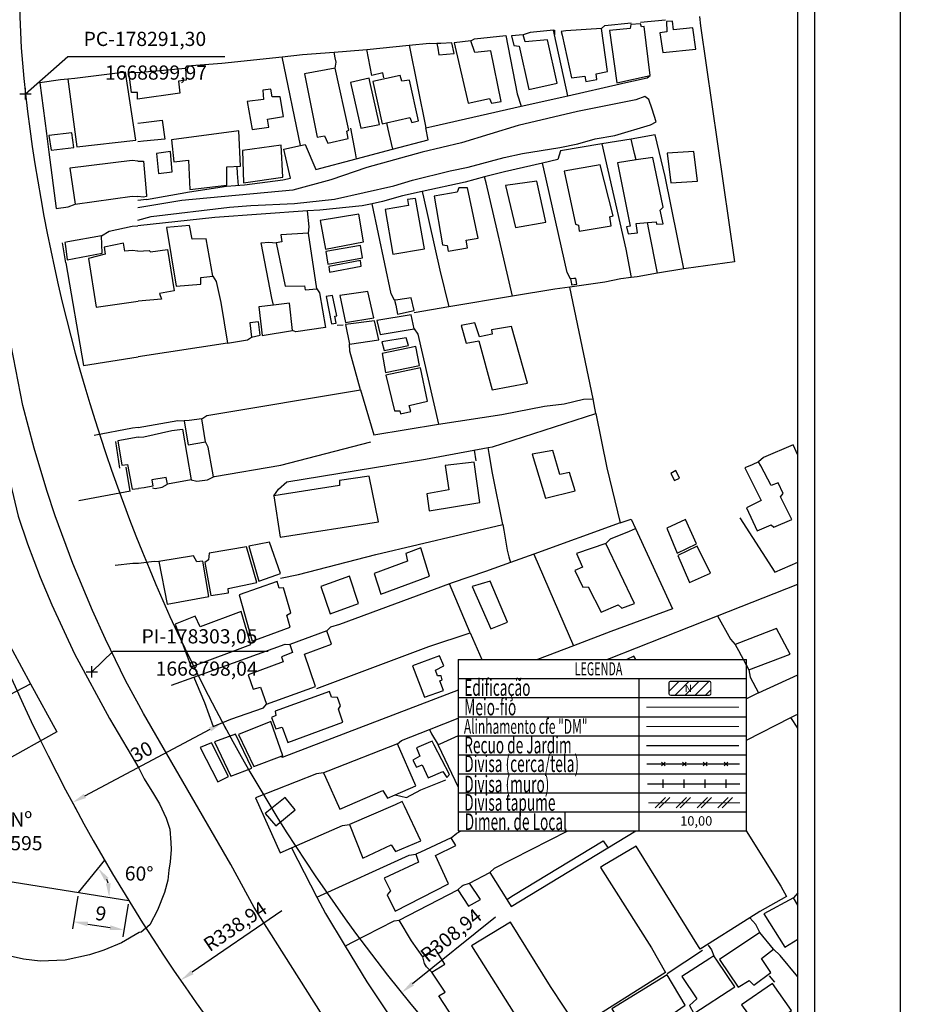
# Model space of a CAD drawing. Units: millimetres. Extents: x 178149 to 178598, y 1668581 to 1669001.
# Drawn here: x 178290 to 178447, y 1668739 to 1668913 of the extents above; entities that cross this region are included whole.
import ezdxf
from ezdxf.lldxf.tags import DXFTag

# ---------------------------------------------------------------- set-up
doc = ezdxf.new("R2010")
doc.units = ezdxf.units.MM
doc.header["$LTSCALE"] = 5
doc.header["$MEASUREMENT"] = 0
doc.header["$PDMODE"] = 2
doc.header["$PDSIZE"] = -0.5
for name, color, linetype in [('Alinhamneto', 6, 'Continuous'), ('T-ALINH-RJAR', 3, 'Continuous'), ('T-DIM', 1, 'Continuous'), ('T-DIVIS-EXIS', 7, 'Continuous'), ('T-TEXTP', 7, 'Continuous'), ('V-EDIFICACAO', 7, 'Continuous'), ('V-LOTE', 1, 'Continuous'), ('V-QUADRA', 7, 'DASHED2'), ('V-TESTADA', 5, 'Continuous')]:
    doc.layers.add(name, color=color, linetype=linetype)
for name, color, linetype, lineweight in [('LEGENDA', 7, 'Continuous', 5), ('T-ALINH-PROJ-C', 6, 'Continuous', 5), ('T-MFIO-EXI', 7, 'DASHED2', 5)]:
    doc.layers.add(name, color=color, linetype=linetype, lineweight=lineweight)
doc.styles.add('CDL', font='romans.shx')
doc.styles.add('CITYBLUEPRINT', font='cibt____.pfb', dxfattribs={"height": 2})
doc.styles.add('ROMANS', font='romans', dxfattribs={"height": 0.2})
tags = doc.linetypes.add('DASHED2', pattern=[0.375, 0.25, -0.125]).pattern_tags.tags
tags[6:7] = [DXFTag(74, 4), DXFTag(75, 0), DXFTag(340, '0'), DXFTag(46, 1.0), DXFTag(50, 0.0), DXFTag(44, 0.0), DXFTag(45, 0.0)]
tags[4:5] = [DXFTag(74, 4), DXFTag(75, 0), DXFTag(340, '0'), DXFTag(46, 1.0), DXFTag(50, 0.0), DXFTag(44, 0.0), DXFTag(45, 0.0)]
doc.dimstyles.new('ISO-25', dxfattribs={"dimtxt": 2.5, "dimasz": 2.5, "dimexe": 1.25, "dimexo": 0.625, "dimtad": 1, "dimtxsty": 'Standard', "dimcen": 2.5, "dimadec": 0, "dimazin": 0, "dimtfac": 1, "dimtmove": 0, "dimatfit": 3, "dimfxl": 0, "dimarcsym": 0})

# ---------------------------------------------------------------- blocks, each defined once
blk = doc.blocks.new('*D7')
at = {"layer": 'Defpoints', "color": 0}
for p in [(178300.64, 1668759.15), (178309.53, 1668757.74), (178308.71, 1668752.58)]:
    blk.add_point(p, dxfattribs=at)
at = {"layer": 'T-TEXTP', "color": 0, "lineweight": -2}
for p, q in [((178300.54, 1668758.54), (178299.62, 1668752.76)), ((178309.43, 1668757.12), (178308.51, 1668751.35)), ((178302.29, 1668753.6), (178306.24, 1668752.97))]:
    blk.add_line(p, q, dxfattribs=at)
at = {"layer": 'T-TEXTP', "color": 0}
for points in [[(178302.35, 1668754.01), (178302.22, 1668753.19), (178299.82, 1668753.99)], [(178306.3, 1668753.38), (178306.17, 1668752.56), (178308.71, 1668752.58)]]:
    blk.add_solid(points, dxfattribs=at)
at = {"layer": 'T-TEXTP', "color": 0, "insert": (178304.56, 1668755.14), "char_height": 2.5, "attachment_point": 5, "rotation": 350.9623}
blk.add_mtext('9', dxfattribs=at)
blk = doc.blocks.new('*D15')
at = {"layer": 'Alinhamneto', "color": 0, "lineweight": -2}
blk.add_line((178336.54, 1668755.93), (178320.73, 1668745.09), dxfattribs=at)
at = {"layer": 'Alinhamneto', "color": 0}
blk.add_solid([(178320.49, 1668745.43), (178320.96, 1668744.75), (178318.67, 1668743.68)], dxfattribs=at)
at = {"layer": 'Defpoints', "color": 0}
for p in [(178598.21, 1668935.34), (178318.67, 1668743.68)]:
    blk.add_point(p, dxfattribs=at)
at = {"layer": 'Alinhamneto', "color": 0, "insert": (178328.48, 1668752.93), "char_height": 2.5, "attachment_point": 5, "rotation": 34.4351}
blk.add_mtext('R338,94', dxfattribs=at)
blk = doc.blocks.new('*D16')
at = {"layer": 'Alinhamneto', "color": 0, "lineweight": -2}
blk.add_line((178374.19, 1668754.83), (178359.59, 1668743.07), dxfattribs=at)
at = {"layer": 'Alinhamneto', "color": 0}
blk.add_solid([(178359.33, 1668743.39), (178359.85, 1668742.75), (178357.65, 1668741.5)], dxfattribs=at)
at = {"layer": 'Defpoints', "color": 0}
for p in [(178598.21, 1668935.34), (178357.65, 1668741.5)]:
    blk.add_point(p, dxfattribs=at)
at = {"layer": 'Alinhamneto', "color": 0, "insert": (178366.56, 1668751.36), "char_height": 2.5, "attachment_point": 5, "rotation": 38.86}
blk.add_mtext('R308,94', dxfattribs=at)
blk = doc.blocks.new('a3')
at = {"layer": 'Defpoints'}
blk.add_lwpolyline([(0, 0), (297, 0), (297, 420), (0, 420)], close=True, dxfattribs=at)
blk = doc.blocks.new('*D35')
at = {"layer": 'Defpoints', "color": 0}
for p in [(178325.49, 1668790.2), (178326.07, 1668789.1), (178299, 1668776.11)]:
    blk.add_point(p, dxfattribs=at)
at = {"layer": 'T-TEXTP', "color": 0, "lineweight": -2}
for p, q in [((178325.78, 1668789.65), (178326.66, 1668788)), ((178301.8, 1668776.18), (178323.87, 1668787.93)), ((178299.3, 1668775.56), (178300.18, 1668773.9))]:
    blk.add_line(p, q, dxfattribs=at)
at = {"layer": 'T-TEXTP', "color": 0}
for points in [[(178323.67, 1668788.29), (178324.06, 1668787.56), (178326.07, 1668789.1)], [(178301.6, 1668776.55), (178301.99, 1668775.81), (178299.59, 1668775.01)]]:
    blk.add_solid(points, dxfattribs=at)
at = {"layer": 'T-TEXTP', "color": 0, "insert": (178311.95, 1668783.71), "char_height": 2.5, "attachment_point": 5, "rotation": 28.0203}
blk.add_mtext('30', dxfattribs=at)
blk = doc.blocks.new('TAPUME')
at = {"layer": 'LEGENDA'}
for p, q in [((-0.693, -0.495), (0.297, 0.495)), ((-0.297, -0.495), (0.693, 0.495)), ((0.198, 0), (-0.198, 0))]:
    blk.add_line(p, q, dxfattribs=at)
blk = doc.blocks.new('CERCA')
at = {"layer": 'T-MFIO-EXI', "linetype": 'Continuous'}
for p, q in [((-0.177, 0.177), (0.177, -0.177)), ((0.177, 0.177), (-0.177, -0.177))]:
    blk.add_line(p, q, dxfattribs=at)
blk = doc.blocks.new('MURO')
at = {"layer": 'T-DIVIS-EXIS'}
blk.add_line((0, -0.4), (0, 0.4), dxfattribs=at)

msp = doc.modelspace()

# ---------------------------------------------------------------- hatches: boundary and pattern name
at = {"layer": 'T-TEXTP'}
h = msp.add_hatch(dxfattribs=at)
h.set_pattern_fill('ANSI31', color=5, scale=10, style=0)
h.set_pattern_definition([(45, (-198652.6465, -1682551.9606), (-0.8838834765, 0.8838834765), [])])
h.paths.add_polyline_path([(178411.875, 1668793.932, 0.4142136), (178412.185, 1668794.242), (178412.185, 1668796.083, 0.4142136), (178411.875, 1668796.393), (178405.106, 1668796.393, 0.4142136), (178404.797, 1668796.083), (178404.797, 1668794.242, 0.4142136), (178405.106, 1668793.932)])
h.paths.add_polyline_path([(178407.507, 1668794.153), (178409.013, 1668794.168), (178408.994, 1668796.105), (178407.487, 1668796.09)], flags=24)

# ---------------------------------------------------------------- linework, layer by layer
at = {"color": 7}
msp.add_line((178430.496, 1668586.575), (178430.496, 1668987.341), dxfattribs=at)
at = {"layer": 'Alinhamneto', "color": 0}
for p, q in [((178291.303, 1668899.974), (178298.762, 1668906.527)), ((178298.762, 1668906.527), (178326.47, 1668906.527)), ((178303.047, 1668798.043), (178306.807, 1668801.679)), ((178306.807, 1668801.679), (178334.098, 1668801.679))]:
    msp.add_line(p, q, dxfattribs=at)
at = {"layer": 'Alinhamneto'}
for p, q in [((178254.242, 1668766.533), (178309.526, 1668757.74)), ((178305.265, 1668764.86), (178300.638, 1668759.153))]:
    msp.add_line(p, q, dxfattribs=at)
for centre, radius, start, end in [((178445.284, 1668917.713), 155, 154.54147, 186.57376), ((178598.212, 1668935.337), 308.94, 186.57264, 223.31751), ((178598.212, 1668935.337), 338.94, 186.57264, 223.31756)]:
    msp.add_arc(centre, radius, start, end, dxfattribs=at)
for p in [(178291.303, 1668899.974), (178303.047, 1668798.043)]:
    msp.add_point(p, dxfattribs=at)
at = {"layer": 'Defpoints'}
msp.add_lwpolyline([(178148.641, 1668580.575), (178445.641, 1668580.575), (178445.641, 1669000.575), (178148.641, 1669000.575)], close=True, dxfattribs=at)
at = {"layer": 'LEGENDA'}
msp.add_line((178401.188, 1668774.993), (178417.31, 1668774.993), dxfattribs=at)
at = {"layer": 'T-ALINH-PROJ-C', "color": 6}
msp.add_line((178400.809, 1668788.422), (178417.134, 1668788.422), dxfattribs=at)
at = {"layer": 'T-ALINH-RJAR', "color": 3}
msp.add_line((178400.809, 1668785.077), (178417.134, 1668785.077), dxfattribs=at)
at = {"layer": 'T-DIM', "color": 1}
msp.add_line((178427.496, 1668589.575), (178427.496, 1668984.341), dxfattribs=at)
at = {"layer": 'T-DIVIS-EXIS'}
for p, q in [((178400.894, 1668781.838), (178417.219, 1668781.838)), ((178400.982, 1668778.34), (178417.306, 1668778.34))]:
    msp.add_line(p, q, dxfattribs=at)
at = {"layer": 'T-MFIO-EXI'}
msp.add_line((178400.809, 1668791.86), (178417.134, 1668791.86), dxfattribs=at)
at = {"layer": 'T-TEXTP'}
for p, q in [((178367.616, 1668800.227), (178367.616, 1668770.01)), ((178367.616, 1668800.227), (178418.473, 1668800.227)), ((178418.473, 1668770.01), (178418.473, 1668800.227)), ((178367.616, 1668796.869), (178418.473, 1668796.869)), ((178399.524, 1668770.01), (178399.524, 1668796.869)), ((178367.616, 1668793.512), (178418.473, 1668793.512)), ((178367.616, 1668790.154), (178418.473, 1668790.154)), ((178367.616, 1668786.797), (178418.473, 1668786.797)), ((178367.616, 1668783.439), (178418.473, 1668783.439)), ((178367.616, 1668780.082), (178418.473, 1668780.082)), ((178367.616, 1668776.724), (178418.473, 1668776.724)), ((178367.616, 1668773.367), (178418.473, 1668773.367)), ((178367.616, 1668770.01), (178418.473, 1668770.01))]:
    msp.add_line(p, q, dxfattribs=at)
at = {"layer": 'T-TEXTP', "color": 5, "const_width": 0.207}
msp.add_lwpolyline([(178404.797, 1668796.083), (178404.797, 1668794.242, 0.4142136), (178405.106, 1668793.932), (178411.875, 1668793.932, 0.4142136), (178412.185, 1668794.242), (178412.185, 1668796.083, 0.4142136), (178411.875, 1668796.393), (178405.106, 1668796.393, 0.4142136)], format="xyb", close=True, dxfattribs=at)
at = {"layer": 'T-TEXTP'}
msp.add_arc((178300.638, 1668759.153), 5.526, 17.11082, 24.81377, dxfattribs=at)
for points in [[(178305.325, 1668761.216), (178305.982, 1668761.728), (178304.118, 1668763.445)], [(178306.335, 1668760.808), (178305.504, 1668760.75), (178306.095, 1668758.285)]]:
    msp.add_solid(points, dxfattribs=at)
at = {"layer": 'V-EDIFICACAO'}
for points in [[(178399.97, 1668911.76), (178399.8, 1668912.31), (178398.09, 1668912.19), (178397.96, 1668911.46), (178394.29, 1668911.12), (178395.61, 1668901.89), (178401.47, 1668903.21), (178400.4, 1668911.84), (178399.97, 1668911.76)], [(178405.61, 1668911.25), (178405.44, 1668912.78), (178404.33, 1668912.74), (178404.42, 1668910.9), (178403.18, 1668910.73), (178403.69, 1668907.23), (178409.54, 1668907.83), (178409.03, 1668911.59), (178405.61, 1668911.25)], [(178385.785, 1668910.982), (178385.94, 1668910.29), (178387.62, 1668902.78), (178389.93, 1668903.08), (178390.14, 1668902.14), (178392.06, 1668902.48), (178391.94, 1668903.51), (178393.94, 1668903.89), (178392.88, 1668911.46), (178386.62, 1668911.05), (178385.785, 1668910.982)], [(178363.86, 1668908.81), (178364.02, 1668907.99), (178364.24, 1668906.84), (178366.93, 1668907.1), (178366.51, 1668908.98), (178364.56, 1668908.85), (178363.86, 1668908.81)], [(178370.57, 1668907.27), (178369.84, 1668909.28), (178366.93, 1668908.98), (178369.41, 1668898.3), (178373.17, 1668899.15), (178373.51, 1668898.3), (178375.22, 1668898.64), (178373.39, 1668907.53), (178370.57, 1668907.27)], [(178379.46, 1668909.15), (178379.07, 1668910.39), (178377.02, 1668910.18), (178377.45, 1668908.47), (178378.39, 1668908.34), (178380.1, 1668900.73), (178385.1, 1668901.84), (178383.39, 1668909.49), (178379.46, 1668909.15)], [(178300.04, 1668902.65), (178298.8, 1668902.56), (178300.35, 1668890.61), (178310.8, 1668891.79), (178308.98, 1668903.77), (178300.04, 1668902.65)], [(178340.52, 1668903.47), (178342.74, 1668892.35), (178344.07, 1668892.53), (178344.66, 1668891.29), (178348.21, 1668892.1), (178348, 1668893.38), (178348.34, 1668893.55), (178345.95, 1668904.49), (178340.52, 1668903.47)], [(178348.64, 1668901.97), (178350.48, 1668893.89), (178353.77, 1668894.58), (178352.06, 1668902.14), (178351.93, 1668902.726), (178348.64, 1668901.97)], [(178354.96, 1668894.86), (178359.11, 1668895.77), (178359.45, 1668894.92), (178360.65, 1668895.22), (178359.03, 1668902.36), (178357.66, 1668902.18), (178357.4, 1668903.21), (178352.57, 1668902.14), (178354.24, 1668894.7), (178354.96, 1668894.86)], [(178330.43, 1668898.59), (178331.29, 1668893.68), (178334.24, 1668894.06), (178333.98, 1668895.52), (178336.8, 1668895.94), (178336.25, 1668899.41), (178334.83, 1668899.41), (178334.58, 1668900.77), (178333.17, 1668900.6), (178333.3, 1668898.98), (178330.43, 1668898.59)], [(178295.42, 1668892.6), (178295.83, 1668890.01), (178299.83, 1668890.49), (178299.51, 1668893.06), (178295.42, 1668892.6)], [(178326.856, 1668887.098), (178329.24, 1668887.23), (178328.94, 1668893.47), (178317.1, 1668891.84), (178317.48, 1668887.99), (178320.05, 1668888.25), (178320.3, 1668883.08), (178326.84, 1668883.89), (178326.856, 1668887.098)], [(178314.4, 1668889.45), (178314.75, 1668885.9), (178317.18, 1668886.2), (178316.88, 1668889.79), (178314.4, 1668889.45)], [(178329.58, 1668890), (178329.79, 1668884.28), (178336.72, 1668885.26), (178336.42, 1668890.94), (178329.58, 1668890)], [(178404.46, 1668889.49), (178405.14, 1668884.28), (178409.84, 1668884.58), (178409.16, 1668889.79), (178404.46, 1668889.49)], [(178401.03, 1668877.27), (178402.54, 1668877.4), (178402.58, 1668876.97), (178403.77, 1668877.05), (178403.22, 1668879.45), (178403.77, 1668879.96), (178401.94, 1668888.76), (178399.02, 1668888.3), (178395.74, 1668887.78), (178397.96, 1668876.63), (178397.32, 1668876.5), (178397.58, 1668875.26), (178399.24, 1668875.43), (178398.99, 1668877.1)], [(178386.34, 1668886.33), (178388.3, 1668877.01), (178388.82, 1668876.8), (178388.94, 1668875.73), (178394.59, 1668876.67), (178394.381, 1668878.308), (178394.939, 1668878.452), (178392.66, 1668887.44), (178386.34, 1668886.33)], [(178375.99, 1668883.81), (178377.75, 1668876.37), (178383.09, 1668877.35), (178381.51, 1668884.58), (178375.99, 1668883.81)], [(178367.74, 1668883.38), (178367.45, 1668882.65), (178363.39, 1668881.93), (178364.84, 1668873.33), (178365.69, 1668873.21), (178365.86, 1668872.22), (178369.24, 1668872.82), (178369.03, 1668874.15), (178371.16, 1668874.53), (178369.24, 1668883.42), (178367.74, 1668883.38)], [(178354.75, 1668879.57), (178356.08, 1668871.71), (178361.68, 1668872.65), (178360.09, 1668881.54), (178358.68, 1668881.33), (178358.85, 1668880.26), (178354.75, 1668879.57)], [(178343.3, 1668877.61), (178344.24, 1668872.57), (178350.95, 1668873.85), (178350.09, 1668878.72), (178343.3, 1668877.61)], [(178316.2, 1668876.41), (178317.91, 1668866.07), (178322.27, 1668866.41), (178322.23, 1668867.56), (178324.36, 1668867.82), (178323.21, 1668874.4), (178320.73, 1668874.32), (178320.26, 1668876.75), (178316.2, 1668876.41)], [(178298.28, 1668873.77), (178298.37, 1668873.1), (178298.69, 1668870.67), (178304.84, 1668871.9), (178304.74, 1668874.95), (178298.78, 1668873.86), (178298.28, 1668873.77)], [(178336.37, 1668875.09), (178336.54, 1668873.85), (178335.52, 1668873.72), (178337.1, 1668866.03), (178340.52, 1668866.11), (178340.65, 1668865.39), (178342.7, 1668865.56), (178341.2, 1668875.39), (178336.37, 1668875.09)], [(178344.28, 1668872.14), (178344.66, 1668869.92), (178350.78, 1668871.03), (178350.39, 1668873.25), (178344.28, 1668872.14)], [(178344.79, 1668869.53), (178344.96, 1668868.55), (178350.52, 1668869.57), (178350.39, 1668870.56), (178344.79, 1668869.53)], [(178387.41, 1668867.35), (178387.58, 1668866.47), (178387.62, 1668866.28), (178388.52, 1668866.41), (178388.39, 1668867.39), (178388.04, 1668867.38), (178387.41, 1668867.35)], [(178345.48, 1668864.4), (178344.32, 1668864.23), (178345.26, 1668859.4), (178346.08, 1668859.53), (178345.9, 1668860.77), (178346.25, 1668860.85), (178345.48, 1668864.4)], [(178346.76, 1668864.4), (178347.74, 1668859.66), (178352.74, 1668860.47), (178351.72, 1668865.09), (178346.76, 1668864.4)], [(178356.42, 1668863.59), (178356.6, 1668862.7), (178356.93, 1668861.11), (178359.84, 1668861.79), (178359.32, 1668863.97), (178357, 1668863.67), (178356.42, 1668863.59)], [(178335.03, 1668862.72), (178332.48, 1668862.39), (178333.08, 1668857.35), (178338.42, 1668858.25), (178337.87, 1668863.08), (178335.03, 1668862.72)], [(178353.26, 1668860), (178353.85, 1668857.56), (178359.88, 1668858.55), (178359.32, 1668861.03), (178353.26, 1668860)], [(178330.9, 1668859.57), (178331.2, 1668857.05), (178332.7, 1668857.39), (178332.44, 1668859.74), (178330.9, 1668859.57)], [(178347.78, 1668859.27), (178348.47, 1668855.81), (178353.64, 1668856.58), (178352.87, 1668859.96), (178347.78, 1668859.27)], [(178373.47, 1668858.38), (178373.6, 1668857.61), (178371.38, 1668857.14), (178370.57, 1668859.57), (178368.13, 1668859.1), (178369.03, 1668856.03), (178371.29, 1668856.41), (178373.64, 1668847.78), (178379.84, 1668848.93), (178377.02, 1668858.97), (178373.47, 1668858.38)], [(178354.15, 1668856.24), (178354.58, 1668854.7), (178358.85, 1668855.6), (178358.47, 1668856.92), (178354.15, 1668856.24)], [(178354.2, 1668854.19), (178354.79, 1668850.85), (178360.82, 1668852.09), (178360.14, 1668855.43), (178354.2, 1668854.19)], [(178354.88, 1668850.38), (178356.42, 1668844.1), (178357.32, 1668844.06), (178357.44, 1668843.54), (178359.28, 1668843.97), (178358.98, 1668845.04), (178362.23, 1668845.77), (178360.95, 1668851.67), (178354.88, 1668850.38)], [(178319.32, 1668842.31), (178319.44, 1668841.56), (178320, 1668838.07), (178323.04, 1668838.63), (178322.4, 1668842.65), (178320.17, 1668842.4), (178319.32, 1668842.31)], [(178384.29, 1668837.09), (178380.69, 1668836.41), (178383.05, 1668828.67), (178388.26, 1668830), (178387.23, 1668833.2), (178385.57, 1668832.86), (178384.29, 1668837.09)], [(178365.35, 1668834.44), (178365.99, 1668830.12), (178362.1, 1668829.44), (178362.49, 1668826.45), (178371.42, 1668827.94), (178370.44, 1668835.04), (178365.35, 1668834.44)], [(178420.61, 1668835.08), (178419.47, 1668834.58), (178418.18, 1668834.01), (178421.04, 1668828.24), (178418.48, 1668826.96), (178420.32, 1668822.94), (178422.79, 1668823.97), (178423.26, 1668823.54), (178426.43, 1668824.91), (178424.46, 1668828.89), (178424.93, 1668829.48), (178424.03, 1668831.36), (178422.79, 1668830.89), (178420.97, 1668834.38), (178420.61, 1668835.08)], [(178346.72, 1668831.79), (178346.72, 1668830.89), (178335.09, 1668829.1), (178336.25, 1668821.83), (178353.6, 1668824.53), (178351.93, 1668832.56), (178346.72, 1668831.79)], [(178406, 1668833.54), (178405.1, 1668833.03), (178405.78, 1668831.79), (178406.64, 1668832.22), (178406, 1668833.54)], [(178404.42, 1668823.41), (178406.21, 1668818.97), (178409.67, 1668820.64), (178407.71, 1668824.91), (178404.42, 1668823.41)], [(178334.36, 1668820.94), (178330.69, 1668820.21), (178332.48, 1668814.05), (178335.65, 1668815.17), (178336.287, 1668815.379), (178334.36, 1668820.94)], [(178388.47, 1668818.93), (178389.54, 1668816.53), (178388.22, 1668815.93), (178389.63, 1668812.99), (178390.57, 1668813.07), (178392.83, 1668808.58), (178395.82, 1668809.87), (178396.47, 1668809.31), (178398.69, 1668810.08), (178393.65, 1668820.68), (178388.47, 1668818.93)], [(178409.76, 1668820.21), (178406.38, 1668818.58), (178408.39, 1668813.8), (178412.11, 1668815.46), (178409.76, 1668820.21)], [(178321.54, 1668817.43), (178320.94, 1668818.5), (178314.83, 1668817.52), (178316.29, 1668809.99), (178323.64, 1668811.36), (178322.57, 1668817.56), (178321.54, 1668817.43)], [(178323.72, 1668819.01), (178323.59, 1668817.82), (178322.95, 1668817.35), (178324.02, 1668811.53), (178327.1, 1668812), (178327.06, 1668812.73), (178332.1, 1668813.84), (178330.3, 1668820.08), (178323.72, 1668819.01)], [(178352.79, 1668815.38), (178353.98, 1668811.75), (178362.57, 1668814.91), (178361.03, 1668819.91), (178358.38, 1668818.93), (178358.68, 1668817.6), (178352.79, 1668815.38)], [(178343.43, 1668813.11), (178345.05, 1668808.28), (178350.05, 1668810.12), (178348.43, 1668814.95), (178343.43, 1668813.11)], [(178328.98, 1668811.66), (178331.29, 1668803.45), (178338, 1668805.93), (178337.4, 1668808.03), (178338.13, 1668808.46), (178336.84, 1668812.9), (178336.07, 1668812.81), (178335.73, 1668813.97), (178328.98, 1668811.66)], [(178370.1, 1668813.11), (178373.39, 1668805.63), (178376.34, 1668806.79), (178373.26, 1668814.05), (178370.1, 1668813.11)], [(178322.14, 1668805.98), (178321.24, 1668807.86), (178317.7, 1668806.45), (178320.56, 1668798.97), (178331.07, 1668802.86), (178329.36, 1668808.67), (178322.14, 1668805.98)], [(178330.6, 1668797.51), (178331.46, 1668794.99), (178332.74, 1668795.33), (178333.81, 1668792.34), (178342.49, 1668795.46), (178340.52, 1668801.19), (178345.26, 1668802.94), (178344.49, 1668805.29), (178337.91, 1668802.9), (178338.42, 1668801.45), (178336.46, 1668800.72), (178336.76, 1668799.82), (178330.6, 1668797.51)], [(178416.47, 1668802.9), (178417.04, 1668801.84), (178418.9, 1668798.41), (178426.17, 1668801.19), (178423.78, 1668805.72), (178417.22, 1668803.19), (178416.47, 1668802.9)], [(178364.33, 1668800.89), (178359.54, 1668799.1), (178361.68, 1668793.58), (178365.01, 1668794.78), (178364.37, 1668796.45), (178364.777, 1668796.647), (178364.62, 1668797.34), (178363.98, 1668797.34), (178363.6, 1668798.33), (178365.09, 1668799.1), (178364.33, 1668800.89)], [(178335.35, 1668791.1), (178335.48, 1668790.38), (178334.71, 1668790.03), (178335.48, 1668788.03), (178336.59, 1668788.32), (178337.61, 1668785.59), (178347.31, 1668789.18), (178346.5, 1668791.49), (178346.89, 1668792.09), (178346.37, 1668793.54), (178345.31, 1668793.62), (178344.96, 1668794.61), (178335.35, 1668791.1)], [(178336.61, 1668783.24), (178336.72, 1668783.28), (178334.58, 1668789.31), (178328.89, 1668787), (178331.59, 1668781.36), (178336.61, 1668783.24)], [(178324.15, 1668785.55), (178322.14, 1668784.73), (178325.26, 1668778.67), (178327.14, 1668779.61), (178324.15, 1668785.55)], [(178328.38, 1668787.09), (178324.66, 1668785.72), (178327.53, 1668779.65), (178331.24, 1668781.1), (178328.38, 1668787.09)], [(178363.014, 1668785.818), (178362.36, 1668785.57), (178360.27, 1668784.65), (178360.86, 1668783.2), (178359.62, 1668782.47), (178360.27, 1668781.23), (178361.29, 1668781.66), (178362.32, 1668779.39), (178364.92, 1668780.5), (178365.61, 1668779.43), (178366.12, 1668779.99), (178363.39, 1668785.11), (178363.014, 1668785.818)], [(178356.49, 1668776.38), (178360.18, 1668777.98), (178356.93, 1668785.38), (178344.64, 1668780.54), (178343.9, 1668780.25), (178344.24, 1668779.49), (178346.76, 1668773.84), (178354.32, 1668777.13), (178355.14, 1668775.8)], [(178337.1, 1668775.93), (178333.6, 1668773.11), (178335.48, 1668770.93), (178338.85, 1668773.75), (178337.1, 1668775.93)], [(178357.773, 1668775.192), (178356.49, 1668774.64), (178348.43, 1668771.14), (178350.82, 1668765.24), (178355.82, 1668767.55), (178356.59, 1668766.4), (178361.03, 1668768.28), (178358.17, 1668774.39), (178357.773, 1668775.192)], [(178360.14, 1668765.89), (178360.38, 1668765.2), (178360.61, 1668764.52), (178354.58, 1668761.7), (178355.69, 1668759.43), (178355.09, 1668758.75), (178356.5, 1668755.84), (178365.91, 1668760.71), (178363.6, 1668765.67), (178367.19, 1668767.47), (178366.38, 1668768.79), (178360.97, 1668766.28), (178360.14, 1668765.89)], [(178413.73, 1668747.34), (178417.02, 1668742.46), (178418.95, 1668743.62), (178419.76, 1668742.85), (178422.75, 1668745.03), (178421.13, 1668747.55), (178423.22, 1668749.17), (178420.79, 1668752.12), (178413.73, 1668747.34)], [(178412.71, 1668748.02), (178411.98, 1668747.54), (178407.07, 1668744.34), (178409.72, 1668740.41), (178408.39, 1668739.22), (178409.2, 1668737.85), (178416.43, 1668742.51), (178413.38, 1668747.03), (178412.71, 1668748.02)], [(178394.71, 1668738.62), (178397.66, 1668733.79), (178400.53, 1668735.58), (178401.3, 1668734.9), (178407.66, 1668739.3), (178404.46, 1668744.64), (178394.71, 1668738.62)], [(178417.58, 1668739.34), (178421.04, 1668734.56), (178426.38, 1668738.36), (178423.05, 1668743.11), (178417.58, 1668739.34)]]:
    msp.add_lwpolyline(points, close=True, dxfattribs=at)
for points in [[(178311.1, 1668899.04), (178311.1, 1668900.19), (178310.04, 1668900.17), (178309.55, 1668903.76), (178310.09, 1668903.79), (178311.09, 1668903.705)], [(178311.09, 1668903.705), (178319.55, 1668904.47), (178319.67, 1668902.4), (178318.32, 1668902.21), (178318.54, 1668900.1), (178311.1, 1668899.04), (178311.1, 1668900.19)], [(178311.11, 1668894.77), (178312.11, 1668894.9), (178315.44, 1668895.32), (178315.88, 1668891.97), (178312.12, 1668891.62), (178311.12, 1668891.53)], [(178311.12, 1668888.11), (178310.12, 1668888.2), (178299.14, 1668886.87), (178300.09, 1668880.5), (178310.13, 1668881.95), (178311.13, 1668881.87)], [(178311.12, 1668888.11), (178312.13, 1668888.09), (178312.69, 1668882.05), (178312.66, 1668881.86), (178312.14, 1668881.77), (178311.13, 1668881.87)], [(178311.15, 1668872.255), (178310.15, 1668872.36), (178308.87, 1668872.23), (178308.58, 1668873.65), (178305.21, 1668872.96), (178305.38, 1668871.67), (178302.44, 1668870.92), (178303.76, 1668862.34), (178311.17, 1668863.395)], [(178311.15, 1668872.255), (178313.13, 1668872.35), (178313.37, 1668872.12), (178316.39, 1668872.54), (178317.54, 1668865.21), (178314.96, 1668864.76), (178315.32, 1668863.74), (178311.17, 1668863.395)], [(178311.22, 1668839.415), (178307.61, 1668838.76), (178308.32, 1668834.52), (178309.34, 1668834.64), (178310.13, 1668830.28), (178311.235, 1668830.405)], [(178311.22, 1668839.415), (178312.22, 1668839.49), (178317.11, 1668840.59), (178319.01, 1668840.85), (178320.55, 1668831.9), (178316.35, 1668831.15), (178316.14, 1668832.35), (178313.62, 1668831.9), (178313.75, 1668830.81), (178312.24, 1668830.52), (178311.235, 1668830.405)], [(178398.923, 1668800.227), (178398.6, 1668800.8), (178397.367, 1668800.227)], [(178367.616, 1668786.778), (178364.36, 1668785.33), (178364.07, 1668785.2), (178364.11, 1668785.11), (178367.616, 1668777.721)], [(178370.38, 1668731.49), (178364.22, 1668740.94), (178365.3, 1668741.56), (178362.99, 1668745.13), (178365.28, 1668746.52), (178363.58, 1668749.21), (178361.37, 1668747.82), (178359.4, 1668750.62), (178357.19, 1668754.27), (178367.57, 1668759.63), (178369.44, 1668756.73), (178371.58, 1668757.91), (178369.63, 1668760.82), (178373.23, 1668762.7), (178376.19, 1668757.95), (178376.99, 1668756.67), (178398.957, 1668770.01)], [(178418.396, 1668770.01), (178424.5, 1668760.29), (178425.51, 1668758.45), (178420.8, 1668755.8), (178419.03, 1668754.68), (178410.31, 1668749.14), (178398.98, 1668767.34), (178393.14, 1668763.86), (178392.7, 1668763.54), (178401.7, 1668749.38), (178404.19, 1668745.06), (178388.71, 1668735.28), (178383.93, 1668742.58), (178376.84, 1668753.93), (178370, 1668749.75), (178380.84, 1668732.52), (178381.48, 1668731.51)], [(178427.496, 1668756.95), (178426.73, 1668758.19), (178421.51, 1668755.37), (178425.23, 1668749.52), (178427.496, 1668750.923)]]:
    msp.add_lwpolyline(points, dxfattribs=at)
at = {"layer": 'V-LOTE'}
for points in [[(178392.88, 1668911.46), (178393.5, 1668912.03), (178398.15, 1668912.5)], [(178399.76, 1668912.6), (178404.18, 1668913.01)], [(178410.15, 1668913.58), (178410.38, 1668911.96), (178416.32, 1668870.32), (178407.8, 1668869.17), (178407.42, 1668869.11)], [(178384.45, 1668911.2), (178380.33, 1668910.8), (178379.07, 1668910.39)], [(178384.45, 1668911.2), (178384.62, 1668911.21), (178384.63, 1668910.35)], [(178384.63, 1668910.35), (178384.45, 1668911.2)], [(178358.98, 1668908.54), (178362.56, 1668908.89), (178363.86, 1668908.81)], [(178369.84, 1668909.28), (178370.51, 1668909.64), (178376.01, 1668910.27), (178378.02, 1668899.99), (178378.73, 1668897.77)], [(178386.94, 1668899.63), (178384.63, 1668910.35)], [(178336.59, 1668906.5), (178340.16, 1668906.88), (178345.77, 1668907.33)], [(178345.77, 1668907.33), (178350.81, 1668907.73), (178351.51, 1668907.8)], [(178345.95, 1668904.49), (178346.1, 1668905.52), (178345.95, 1668906.32), (178345.77, 1668907.33)], [(178351.51, 1668907.8), (178358.98, 1668908.54)], [(178354.52, 1668902.76), (178354.31, 1668903.69), (178352.42, 1668903.18), (178351.51, 1668907.8)], [(178358.98, 1668908.54), (178361.93, 1668893.97)], [(178319.55, 1668904.47), (178319.82, 1668904.92), (178325.96, 1668905.38), (178336.59, 1668906.5)], [(178339.82, 1668890.85), (178336.59, 1668906.5)], [(178298.8, 1668902.56), (178297.47, 1668902.44), (178293.83, 1668901.92), (178295.04, 1668892.97)], [(178386.94, 1668899.63), (178396.19, 1668901.72)], [(178378.73, 1668897.77), (178386.94, 1668899.63)], [(178361.93, 1668893.97), (178363, 1668894.22), (178378.73, 1668897.77)], [(178354.96, 1668894.86), (178355.23, 1668893.72), (178355.83, 1668891.22), (178356.07, 1668890.22)], [(178348.62, 1668893.94), (178349.46, 1668889.55), (178349.66, 1668888.51)], [(178356.07, 1668890.22), (178362.36, 1668891.88), (178361.93, 1668893.97)], [(178398.1, 1668892), (178392.97, 1668891.13)], [(178407.42, 1668869.11), (178404.12, 1668885.38), (178402.36, 1668892.72), (178398.1, 1668892)], [(178399.02, 1668888.3), (178398.73, 1668889.44), (178398.1, 1668892)], [(178295.42, 1668889.66), (178296.72, 1668879.74), (178298.82, 1668880.02), (178300.09, 1668880.5)], [(178336.68, 1668884.83), (178338.06, 1668885.1), (178336.88, 1668890.2), (178339.82, 1668890.85)], [(178339.82, 1668890.85), (178340.67, 1668891.04), (178342.5, 1668886.61), (178349.66, 1668888.51)], [(178349.66, 1668888.51), (178356.07, 1668890.22)], [(178392.97, 1668891.13), (178385.64, 1668889.89), (178385.2, 1668888.36), (178382.48, 1668887.74)], [(178392.97, 1668891.13), (178397.16, 1668872.55), (178398.14, 1668867.58)], [(178328.6, 1668887.14), (178328.67, 1668885.9), (178328.8, 1668883.82)], [(178382.48, 1668887.74), (178375.82, 1668886.24), (178372.28, 1668885.32)], [(178387.41, 1668867.35), (178386.82, 1668868.47), (178382.7, 1668886.74), (178382.48, 1668887.74)], [(178372.28, 1668885.32), (178368.86, 1668884.42), (178361.26, 1668882.75)], [(178377.21, 1668864.28), (178372.53, 1668884.25), (178372.28, 1668885.32)], [(178312.64, 1668881.34), (178320.22, 1668882.71)], [(178326.78, 1668883.66), (178329.96, 1668883.91)], [(178361.26, 1668882.75), (178357.79, 1668881.99), (178354.27, 1668880.98), (178352.48, 1668880.59)], [(178361.26, 1668882.75), (178361.49, 1668881.75), (178364.38, 1668868.89), (178366, 1668862.4)], [(178341.06, 1668879.33), (178324.74, 1668878.19), (178311.14, 1668876.685)], [(178352.48, 1668880.59), (178350.71, 1668880.2), (178343.23, 1668879.48), (178341.06, 1668879.33)], [(178341.2, 1668875.39), (178341.36, 1668876.53), (178341.06, 1668879.33)], [(178356.42, 1668863.59), (178355.79, 1668864.7), (178352.48, 1668880.59)], [(178304.74, 1668874.95), (178306.07, 1668875.74), (178310.14, 1668876.61), (178311.14, 1668876.685)], [(178402.77, 1668868.32), (178401.27, 1668876.03), (178401.03, 1668877.27)], [(178335.03, 1668862.72), (178334.79, 1668863.93), (178332.88, 1668873.67), (178334.22, 1668873.8), (178335.52, 1668873.72)], [(178298.42, 1668870.16), (178301.56, 1668852.09), (178311.19, 1668853.595)], [(178407.42, 1668869.11), (178402.77, 1668868.32)], [(178324.36, 1668867.82), (178324.97, 1668866.88), (178325.75, 1668863.17), (178326.96, 1668855.98)], [(178398.14, 1668867.58), (178396.32, 1668867.36), (178393.5, 1668866.76), (178387.29, 1668865.89)], [(178402.77, 1668868.32), (178399.2, 1668867.71), (178398.14, 1668867.58)], [(178342.7, 1668865.56), (178343.17, 1668864.87), (178344.23, 1668858.79), (178339.02, 1668857.98), (178338.42, 1668858.25)], [(178364.18, 1668841.72), (178375.31, 1668843.42), (178382.83, 1668844.89), (178386.34, 1668845.32), (178389.75, 1668846.13), (178391.42, 1668846.17), (178387.29, 1668865.89)], [(178387.29, 1668865.89), (178384.68, 1668865.53), (178377.21, 1668864.28)], [(178377.21, 1668864.28), (178366, 1668862.4)], [(178366, 1668862.4), (178359.89, 1668861.37)], [(178347.37, 1668859.18), (178346.28, 1668859.14)], [(178359.88, 1668858.55), (178360.49, 1668857.57), (178364.18, 1668841.72)], [(178326.96, 1668855.98), (178330.5, 1668856.62), (178331.2, 1668857.05)], [(178326.96, 1668855.98), (178311.19, 1668853.595)], [(178350.39, 1668847.78), (178348.51, 1668854.61), (178348.47, 1668855.81)], [(178322.4, 1668842.65), (178323.32, 1668843.23), (178350.39, 1668847.78)], [(178350.39, 1668847.78), (178352.74, 1668839.83), (178364.18, 1668841.72)], [(178391.89, 1668843.62), (178391.6, 1668845.18), (178391.42, 1668846.17)], [(178372.92, 1668837.59), (178373.68, 1668837.73), (178391.89, 1668843.62)], [(178391.89, 1668843.62), (178393.81, 1668834.04), (178396.16, 1668824.35)], [(178311.21, 1668841.16), (178310.21, 1668841.04), (178303.42, 1668839.73)], [(178311.21, 1668841.16), (178318.17, 1668842.38), (178319.32, 1668842.31)], [(178324.46, 1668832.42), (178324.29, 1668833.42), (178323.54, 1668837.7), (178323.04, 1668838.63)], [(178324.46, 1668832.42), (178324.68, 1668832.52), (178336.36, 1668834.5), (178352.2, 1668838.64)], [(178335.09, 1668829.1), (178335.91, 1668830.24), (178337.39, 1668831.57), (178361.87, 1668835.55), (178372.92, 1668837.59)], [(178336.32, 1668814.55), (178339.46, 1668815.21), (178353.12, 1668818.75), (178375.51, 1668824.02), (178373.65, 1668833.1), (178373.08, 1668836.58), (178372.92, 1668837.59)], [(178427.496, 1668836.238), (178426.71, 1668838.1), (178421.47, 1668835.82), (178420.61, 1668835.08)], [(178370.77, 1668835.26), (178370.48, 1668837.12)], [(178320.55, 1668831.9), (178321.52, 1668831.69), (178323.39, 1668831.93), (178324.46, 1668832.42)], [(178313.7, 1668830.52), (178314.21, 1668830.36), (178315.4, 1668830.63), (178316.35, 1668831.15)], [(178309.83, 1668829.89), (178300.72, 1668828.21)], [(178375.51, 1668824.02), (178375.68, 1668823.04), (178376.29, 1668819.49), (178376.57, 1668818.33), (178376.82, 1668817.32)], [(178396.16, 1668824.35), (178380.95, 1668818.82)], [(178396.16, 1668824.35), (178398.1, 1668824.97), (178398.87, 1668823.31)], [(178417.29, 1668825.21), (178423.48, 1668815.63), (178427.496, 1668817.424)], [(178398.87, 1668823.31), (178405.43, 1668809.17), (178394.53, 1668805.18), (178387.96, 1668802.66)], [(178393.65, 1668820.68), (178394.47, 1668821.53), (178397.85, 1668822.89), (178398.87, 1668823.31)], [(178380.95, 1668818.82), (178376.82, 1668817.32)], [(178380.95, 1668818.82), (178387.96, 1668802.66)], [(178307.11, 1668816.85), (178310.26, 1668817.2), (178311.26, 1668817.22)], [(178311.26, 1668817.22), (178314.03, 1668817.6), (178314.83, 1668817.52)], [(178376.82, 1668817.32), (178372.44, 1668815.73), (178366.59, 1668813.74), (178366.12, 1668813.57)], [(178366.12, 1668813.57), (178346.72, 1668806.4), (178345.12, 1668805.91), (178344.49, 1668805.29)], [(178369.73, 1668804.93), (178366.12, 1668813.57)], [(178413.35, 1668807.92), (178427.496, 1668813.499)], [(178394.31, 1668800.42), (178413.35, 1668807.92)], [(178413.35, 1668807.92), (178415.66, 1668803.84), (178416.47, 1668802.9)], [(178287.44, 1668804.74), (178292.23, 1668795.96)], [(178342.72, 1668795.15), (178362.43, 1668802.51), (178369.73, 1668804.93)], [(178369.73, 1668804.93), (178371.78, 1668800.227)], [(178320.98, 1668797.11), (178337.13, 1668802.94), (178337.91, 1668802.9)], [(178387.96, 1668802.66), (178381.622, 1668800.227)], [(178393.821, 1668800.227), (178394.31, 1668800.42)], [(178418.9, 1668798.41), (178419.12, 1668797.15), (178420.59, 1668794.34)], [(178276.19, 1668787.25), (178277.55, 1668788.31), (178292.23, 1668795.96)], [(178292.23, 1668795.96), (178296.87, 1668787.47), (178287.38, 1668782.2), (178285.97, 1668781.88)], [(178317.07, 1668795.7), (178320.98, 1668797.11)], [(178320.98, 1668797.11), (178321.41, 1668796.1), (178322.89, 1668792.63), (178324.43, 1668788.44), (178327.54, 1668789.69), (178333.3, 1668791.7), (178333.81, 1668792.34)], [(178420.59, 1668794.34), (178427.496, 1668797.55)], [(178367.616, 1668794.851), (178336.61, 1668782.95), (178336.61, 1668783.24)], [(178420.59, 1668794.34), (178418.473, 1668793.327)], [(178362.57, 1668787.91), (178367.616, 1668789.898)], [(178418.473, 1668786.009), (178426.31, 1668789.99)], [(178426.31, 1668789.99), (178427.24, 1668790.46), (178427.496, 1668790.594)], [(178427.496, 1668788.106), (178426.31, 1668789.99)], [(178356.93, 1668785.38), (178357.61, 1668785.95), (178362.57, 1668787.91)], [(178362.57, 1668787.91), (178362.92, 1668787.11), (178364.07, 1668785.2)], [(178343.9, 1668780.25), (178342.64, 1668780.09), (178331.89, 1668775.84), (178336.21, 1668766.16), (178338.23, 1668767.05)], [(178356.49, 1668776.38), (178358.49, 1668775.91), (178361.04, 1668777.23), (178365.46, 1668779.05)], [(178338.23, 1668767.05), (178347.22, 1668770.99), (178348.43, 1668771.14)], [(178366.38, 1668768.79), (178367.36, 1668769.62), (178368.136, 1668770.01)], [(178373.23, 1668762.7), (178374.02, 1668763.43), (178386.973, 1668770.01)], [(178376.19, 1668757.95), (178377.39, 1668758.68), (178393.21, 1668768.29), (178393.96, 1668767.16)], [(178338.23, 1668767.05), (178342.7, 1668758.35)], [(178342.7, 1668758.35), (178358.97, 1668765.75), (178360.14, 1668765.89)], [(178367.57, 1668759.63), (178368.33, 1668760.36), (178368.51, 1668760.47), (178369.63, 1668760.82)], [(178342.7, 1668758.35), (178344.2, 1668755.43), (178347.69, 1668749.72)], [(178427.496, 1668759.093), (178426.73, 1668758.19)], [(178347.69, 1668749.72), (178348.75, 1668750.26), (178356.31, 1668754.14), (178357.19, 1668754.27)], [(178420.79, 1668752.12), (178420.17, 1668753.41), (178420.1, 1668753.49), (178419.03, 1668754.68)], [(178347.69, 1668749.72), (178351.53, 1668743.42), (178357.63, 1668734.22), (178359.29, 1668731.47)], [(178404.48, 1668744.89), (178410.73, 1668748.98)], [(178411.73, 1668749.87), (178412.3, 1668749.03), (178412.71, 1668748.02)], [(178427.496, 1668744.286), (178424.41, 1668748.07), (178423.22, 1668749.17)], [(178362.99, 1668745.13), (178362.06, 1668746.04), (178361.66, 1668746.63), (178361.37, 1668747.82)], [(178423.48, 1668743.34), (178422.53, 1668744.47)]]:
    msp.add_lwpolyline(points, dxfattribs=at)
at = {"layer": 'V-QUADRA'}
for points in [[(178284.992, 1668984.341), (178280.7, 1668977.81), (178279.22, 1668975.33), (178275.76, 1668967.96), (178274.23, 1668963.69), (178272.67, 1668958.14), (178271.45, 1668951.99), (178270.85, 1668946.19), (178270.78, 1668941.89), (178271.1, 1668937.29), (178282.9, 1668857.12), (178285.23, 1668845.52), (178290.03, 1668825.53), (178291.67, 1668820.62), (178293.9, 1668814.76), (178295.97, 1668809.88), (178299.99, 1668801.24), (178306.16, 1668789.84), (178310.74, 1668782.05), (178311.33, 1668781.05)], [(178311.31, 1668792.22), (178308.98, 1668796.55), (178305.44, 1668803.85), (178303.15, 1668808.86), (178299.67, 1668817.18), (178296.58, 1668825.56), (178295.11, 1668830.03), (178292.84, 1668837.52), (178290.87, 1668845.04), (178288.79, 1668855.62), (178284.82, 1668883.74), (178276.94, 1668936.34), (178276.67, 1668939.97), (178277.1, 1668946.09), (178277.45, 1668948.87), (178278.28, 1668953.62), (178279.14, 1668957.22), (178281.5, 1668964.49), (178284.72, 1668971.72), (178286.51, 1668975.04), (178292.636, 1668984.341)], [(178311.14, 1668877.69), (178313.47, 1668878.32), (178327.29, 1668879.96), (178331.04, 1668880.3), (178338.76, 1668880.62), (178345.81, 1668881.41), (178356.25, 1668883.74), (178359.56, 1668884.72), (178366.21, 1668886.41), (178369.39, 1668887.02), (178375.71, 1668888.73), (178378.95, 1668889.46), (178385.54, 1668890.48), (178388.7, 1668891.15), (178391.8, 1668892.03), (178395.25, 1668892.64), (178401.53, 1668894.52), (178402.52, 1668895.03), (178401.81, 1668897.24), (178401.26, 1668898.94), (178400.56, 1668899.47), (178398.97, 1668898.92), (178388.68, 1668896.85), (178378.19, 1668894.41), (178368.19, 1668891.31), (178361.25, 1668889.69), (178351.52, 1668886.97), (178345.14, 1668884.81), (178338.49, 1668883), (178318.92, 1668881.15), (178311.13, 1668879.84)], [(178311.33, 1668781.05), (178312.256, 1668779.198), (178313.88, 1668776.534), (178314.969, 1668774.818), (178316.13, 1668772.28), (178316.759, 1668770.346), (178316.974, 1668767.961), (178317.023, 1668766.728), (178316.853, 1668764.577), (178316.611, 1668763.078), (178316.442, 1668761.338), (178315.838, 1668759.139), (178314.627, 1668756.052), (178313.224, 1668753.466), (178311.7, 1668752.161), (178311.39, 1668752.13)], [(178311.39, 1668752.13), (178308.23, 1668750.31), (178305.16, 1668748.99), (178302.64, 1668748.16), (178298.34, 1668747.2), (178293.91, 1668747.06), (178291, 1668747.39), (178282.49, 1668749.28)]]:
    msp.add_lwpolyline(points, dxfattribs=at)
at = {"layer": 'V-QUADRA', "color": 0}
msp.add_lwpolyline([(178347.36, 1668731.45), (178346.76, 1668732.45), (178344.87, 1668735.63), (178331.67, 1668756.49), (178327.55, 1668764.11), (178312.11, 1668790.71), (178311.31, 1668792.22)], dxfattribs=at)
at = {"layer": 'V-TESTADA'}
for points in [[(178396.15, 1668901.71), (178400.96, 1668902.77), (178401.47, 1668903.21)], [(178295.04, 1668892.97), (178295.42, 1668889.66)], [(178329.94, 1668883.91), (178336.68, 1668884.83)], [(178320.22, 1668882.71), (178326.78, 1668883.66)], [(178312.64, 1668881.34), (178311.13, 1668881.13)], [(178298.42, 1668870.16), (178297.84, 1668873.69)], [(178307.22, 1668838.67), (178307.91, 1668833.97)], [(178308.99, 1668834.15), (178309.7, 1668829.88)]]:
    msp.add_lwpolyline(points, dxfattribs=at)

# ---------------------------------------------------------------- block references
msp.add_blockref('a3', (178148.641, 1668580.575))
at = {"layer": 'LEGENDA', "xscale": 1.84476600002381, "yscale": 1.844765999587253, "zscale": 1.844766000000001}
for name, p in [('CERCA', (178403.797, 1668781.838)), ('CERCA', (178407.486, 1668781.838)), ('CERCA', (178411.176, 1668781.838)), ('CERCA', (178414.865, 1668781.838)), ('MURO', (178403.797, 1668778.34)), ('MURO', (178407.486, 1668778.34)), ('MURO', (178411.176, 1668778.34)), ('MURO', (178414.865, 1668778.34)), ('TAPUME', (178403.64, 1668774.993)), ('TAPUME', (178407.33, 1668774.993)), ('TAPUME', (178411.019, 1668774.993)), ('TAPUME', (178414.709, 1668774.993))]:
    msp.add_blockref(name, p, dxfattribs=at)

# ---------------------------------------------------------------- texts
at = {"layer": 'Alinhamneto', "color": 0, "char_height": 2.5, "attachment_point": 5}
for s, insert in [('PC-178291,30', (178312.377, 1668909.323)), ('1668899,97', (178314.335, 1668903.391)), ('PI-178303,05', (178322.001, 1668803.997)), ('1668798,04', (178323.265, 1668798.306))]:
    msp.add_mtext(s, dxfattribs=dict(at, insert=insert))
at = {"layer": 'T-DIM', "color": 7, "style": 'CITYBLUEPRINT', "width": 0.6}
for s, height, p in [('LEGENDA', 2.3244, (178388.157, 1668797.433)), ('Edificação', 2.9516, (178368.689, 1668793.824)), ('Meio-fio', 2.9516, (178368.689, 1668790.384)), ('Alinhamento cfe "DM"', 2.58267, (178368.633, 1668787.136)), ('Recuo de Jardim', 2.95163, (178368.689, 1668783.678)), ('Divisa (cerca/tela)', 2.95163, (178368.689, 1668780.403)), ('Divisa (muro)', 2.95163, (178368.689, 1668776.808)), ('Divisa tapume', 2.95163, (178368.689, 1668773.571)), ('Dimen. de Local', 2.95163, (178368.778, 1668770.175))]:
    msp.add_text(s, height=height, dxfattribs=at).set_placement(p)
at = {"layer": 'T-TEXTP', "style": 'ROMANS'}
msp.add_text('N', height=1.291, rotation=0.58361, dxfattribs=at).set_placement((178407.58, 1668794.476))
msp.add_text('10,00', height=1.6603, dxfattribs=at).set_placement((178406.775, 1668770.944))
at = {"layer": 'T-TEXTP', "insert": (178288.653, 1668773.272), "char_height": 2.5, "width": 9.2626, "attachment_point": 1, "style": 'CDL'}
msp.add_mtext('Nº 595', dxfattribs=at)
at = {"layer": 'T-TEXTP', "insert": (178311.354, 1668762.178), "char_height": 2.5, "attachment_point": 5, "rotation": 358.90872}
msp.add_mtext('60°', dxfattribs=at)

# ---------------------------------------------------------------- dimensions: what is measured, and where the dimension line sits
at = {"layer": 'Alinhamneto', "color": 0}
for mpoint, picture, middle in [((178318.666, 1668743.676), '*D15', (178329.663, 1668751.215)), ((178357.647, 1668741.501), '*D16', (178367.867, 1668749.736))]:
    dim = msp.add_radius_dim(center=(178598.212, 1668935.337), mpoint=mpoint, dimstyle='ISO-25', dxfattribs=at)
    dim.commit()
    dim.dimension.update_dxf_attribs({"geometry": picture, "text_midpoint": middle, "dimtype": 164})
at = {"layer": 'T-TEXTP'}
for p1, p2, distance, picture, middle in [((178299.002, 1668776.108), (178325.486, 1668790.202), -1.248, '*D35', (178311.95, 1668783.708)), ((178300.638, 1668759.153), (178309.526, 1668757.74), -5.224, '*D7', (178304.556, 1668755.139))]:
    dim = msp.add_aligned_dim(p1=p1, p2=p2, distance=distance, dimstyle='ISO-25', dxfattribs=at)
    dim.commit()
    dim.dimension.update_dxf_attribs({"geometry": picture, "text_midpoint": middle})

doc.saveas('drawing.dxf')
